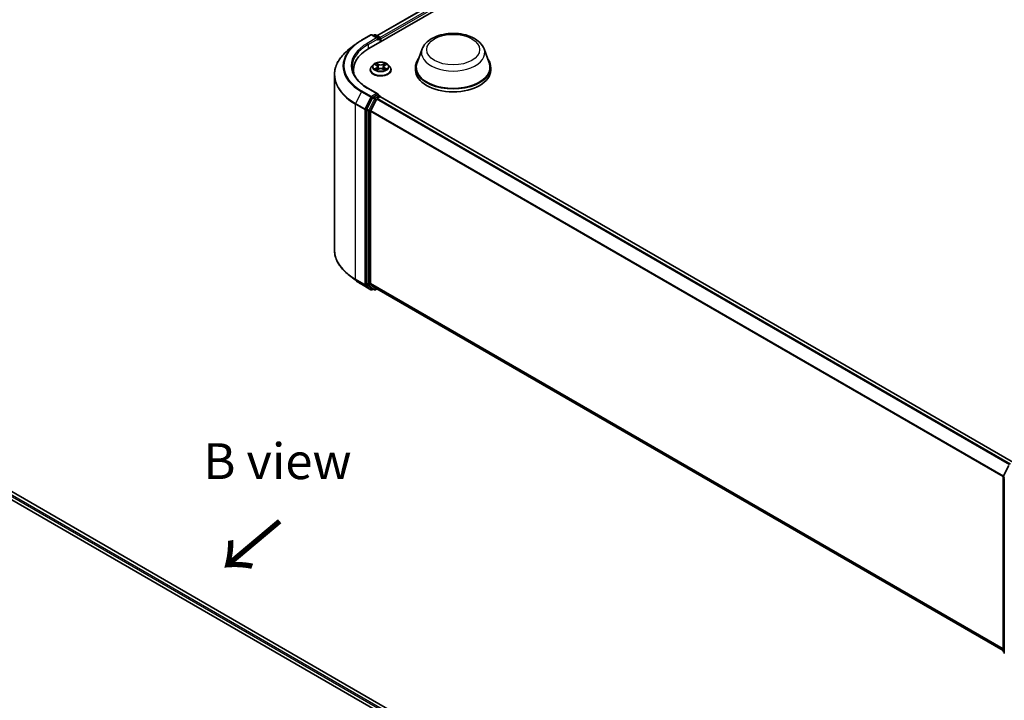
# Model space of a CAD drawing. Units: millimetres. Extents: x 10 to 6185, y 5 to 1270.
# Drawn here: x 64 to 109, y 130 to 161 of the extents above; entities that cross this region are included whole.
import ezdxf

# ---------------------------------------------------------------- set-up
doc = ezdxf.new("R2010")
doc.units = ezdxf.units.MM
doc.header["$LTSCALE"] = 0.666667
for name, color, linetype, lineweight in [('Symbol (ISO)', 7, 'Continuous', 18), ('Visible (ISO)', 7, 'Continuous', 35), ('Visible Narrow (ISO)', 7, 'Continuous', 25)]:
    doc.layers.add(name, color=color, linetype=linetype, lineweight=lineweight)
doc.styles.add('Note Text (TK)', font='MS PGothic.ttf')

msp = doc.modelspace()

# ---------------------------------------------------------------- linework, layer by layer
at = {"layer": 'Visible (ISO)'}
for p, q in [((79.8826, 159.8986), (104.6313, 174.1873)), ((80.2645, 160.4979), (103.8215, 174.0986)), ((79.5442, 160.2862), (79.9802, 160.5379)), ((80.2979, 160.3834), (80.0302, 160.5379)), ((80.1453, 160.5379), (80.0878, 160.5047)), ((80.1953, 160.5379), (80.3908, 160.425)), ((80.4158, 160.2065), (80.4158, 160.3817)), ((80.4365, 160.2184), (80.4365, 160.3545)), ((79.2464, 160.0852), (78.9312, 159.8357)), ((82.3704, 159.8856), (82.1294, 159.2447)), ((85.2437, 159.8856), (85.4846, 159.2447)), ((80.0947, 159.1515), (80.012, 159.0592)), ((80.1757, 159.1616), (80.2466, 159.1192)), ((80.2596, 158.9089), (80.3335, 158.9501)), ((80.2903, 159.0609), (80.304, 158.9336)), ((80.5394, 158.9501), (80.6133, 158.9089)), ((80.5826, 159.0609), (80.569, 158.9336)), ((80.6263, 159.1192), (80.6973, 159.1616)), ((80.7783, 159.1515), (80.8609, 159.0592)), ((82.057, 159.0345), (82.057, 158.8984)), ((85.557, 159.0345), (85.557, 158.8984)), ((78.2817, 158.6795), (78.2817, 150.5441)), ((79.165, 158.8984), (79.165, 158.7802)), ((79.9531, 158.912), (79.9531, 158.9176)), ((80.9198, 158.912), (80.9198, 158.9176)), ((80.2979, 157.7978), (79.8369, 158.064)), ((80.0606, 157.6053), (79.7965, 157.0868)), ((80.2833, 157.7485), (80.0878, 157.6357)), ((80.2763, 157.5812), (80.4011, 157.6533)), ((80.3067, 157.7519), (80.3908, 157.7034)), ((80.4158, 157.6601), (80.4158, 157.658)), ((109.8757, 140.653), (80.4261, 157.6557)), ((79.9733, 157.0093), (80.2491, 157.5508)), ((79.7883, 157.0559), (79.7883, 148.9698)), ((79.9651, 148.9792), (79.9651, 156.9785)), ((79.2464, 149.1384), (78.9312, 149.3879)), ((79.5442, 148.9374), (79.9802, 148.6857)), ((79.7965, 148.9484), (80.0606, 148.7349)), ((80.2491, 148.7348), (79.9733, 148.9577)), ((80.0878, 148.7189), (80.0302, 148.6857)), ((80.1453, 148.6857), (80.0628, 148.7334)), ((80.1953, 148.6857), (80.2645, 148.7257)), ((109.3896, 131.9103), (80.2513, 148.7333)), ((56.6161, 142.7608), (87.2574, 125.07)), ((86.8755, 125.6693), (57.426, 142.672)), ((109.3951, 140.0002), (109.6592, 140.5187)), ((109.3896, 131.8914), (109.3896, 139.9775)), ((109.4486, 139.9001), (109.4486, 131.7647)), ((109.4486, 131.8199), (109.4082, 131.8525))]:
    msp.add_line(p, q, dxfattribs=at)
for centre, start, end in [((80.0052, 160.4946), 60, 120), ((80.1703, 160.4946), 60, 120), ((80.3658, 160.3817), 0, 60), ((80.3658, 157.6601), 0, 60), ((80.0052, 148.729), 240, 300), ((80.1703, 148.729), 240, 300), ((109.4396, 139.9775), 153.00449, 180), ((109.4396, 131.8914), 180, 231.05172)]:
    msp.add_arc(centre, 0.05, start, end, dxfattribs=at)
for centre, major_axis, start_param, end_param in [((80.2479, 160.3545), (0.0707, 0), 0, 1.5707963), ((80.2833, 160.3341), (-0.025, -0.0433), 0.7853982, 2.3561945), ((80.4011, 160.3749), (-0.025, 0.0433), 3.9269908, 5.4164216), ((81.615, 158.8984), (-2.45, 0), 5.4977871, 6.3952101), ((83.807, 159.0345), (1.75, 0), 2.7323454, 6.6924326), ((83.807, 159.0345), (1.7167, 0), 2.9278365, 6.4969414), ((81.615, 158.6262), (-2.5, 0), 6.0825558, 6.1302195), ((83.807, 158.8984), (1.75, 0), 3.1415927, 6.2831853), ((80.0878, 157.5948), (0.025, 0.0433), 0.7853982, 1.6614562), ((80.2479, 157.7689), (0.0707, 0), 0, 1.5707963), ((80.2763, 157.5403), (0.025, 0.0433), 0.7853982, 1.6614562), ((80.2833, 157.7893), (0.025, -0.0433), 0.1595481, 0.7853982), ((80.4011, 157.6124), (0.025, 0.0433), 0, 0.7853982), ((79.8236, 157.0763), (0.025, 0.0433), 1.6614562, 2.3561945), ((80.0004, 156.9989), (0.025, 0.0433), 1.6614562, 2.3561945), ((79.8236, 148.9902), (-0.025, -0.0433), 5.4977871, 6.1925254), ((80.0004, 148.9996), (-0.025, -0.0433), 5.4977871, 6.1925254), ((80.0878, 148.7767), (-0.025, -0.0433), 6.1925254, 6.2831853), ((80.2763, 148.7766), (-0.025, -0.0433), 6.1925254, 6.2831853)]:
    msp.add_ellipse(centre, major_axis=major_axis, ratio=0.5773503, start_param=start_param, end_param=end_param, dxfattribs=at)
for points, knots in [([(82.3704, 159.8856), (82.4058, 159.9798), (82.4608, 160.0656), (82.6101, 160.2318), (82.7101, 160.3083), (82.9462, 160.4419), (83.0852, 160.4963), (83.3811, 160.5741), (83.5379, 160.5974), (83.8537, 160.6121), (84.0125, 160.6038), (84.3196, 160.556), (84.4678, 160.5165), (84.741, 160.4066), (84.8659, 160.336), (85.0738, 160.1656), (85.1585, 160.0663), (85.2256, 159.9302), (85.2352, 159.9081), (85.2437, 159.8856)], [2.5699506, 2.5699506, 2.5699506, 2.5699506, 2.8349423, 2.8349423, 3.1517845, 3.1517845, 3.4995531, 3.4995531, 3.8465681, 3.8465681, 4.1902972, 4.1902972, 4.5353005, 4.5353005, 4.8843243, 4.8843243, 5.2205942, 5.2205942, 5.284031, 5.284031, 5.284031, 5.284031]), ([(79.2464, 160.0852), (79.2644, 160.0995), (79.2829, 160.1136), (79.3205, 160.1415), (79.3396, 160.1553), (79.3787, 160.1825), (79.3985, 160.1959), (79.439, 160.2224), (79.4595, 160.2354), (79.5013, 160.2611), (79.5226, 160.2737), (79.5442, 160.2862)], [2.98633174, 2.98633174, 2.98633174, 2.98633174, 3.01738392, 3.01738392, 3.0484361, 3.0484361, 3.07948829, 3.07948829, 3.11054047, 3.11054047, 3.14159265, 3.14159265, 3.14159265, 3.14159265]), ([(78.9312, 159.8357), (78.8482, 159.7701), (78.7723, 159.7012), (78.6356, 159.5582), (78.5749, 159.484), (78.4698, 159.3312), (78.4255, 159.2527), (78.354, 159.0926), (78.3269, 159.0109), (78.2908, 158.846), (78.2817, 158.7628), (78.2817, 158.6795)], [3.29685357, 3.29685357, 3.29685357, 3.29685357, 3.42288102, 3.42288102, 3.54890847, 3.54890847, 3.67493592, 3.67493592, 3.80096337, 3.80096337, 3.92699082, 3.92699082, 3.92699082, 3.92699082]), ([(79.8369, 158.064), (79.7444, 158.1174), (79.6595, 158.1748), (79.5067, 158.2962), (79.4389, 158.3601), (79.3219, 158.4927), (79.2728, 158.5613), (79.194, 158.7013), (79.1643, 158.7727), (79.1249, 158.9166), (79.115, 158.9892), (79.115, 159.0617)], [1.57079633, 1.57079633, 1.57079633, 1.57079633, 1.72787596, 1.72787596, 1.88495559, 1.88495559, 2.04203522, 2.04203522, 2.19911486, 2.19911486, 2.35619449, 2.35619449, 2.35619449, 2.35619449]), ([(80.012, 159.0592), (80.0046, 159.0509), (79.9977, 159.0423), (79.9854, 159.0246), (79.9799, 159.0155), (79.9704, 158.9968), (79.9663, 158.9872), (79.9598, 158.9677), (79.9573, 158.9578), (79.954, 158.9378), (79.9531, 158.9277), (79.9531, 158.9176)], [3.4494242, 3.4494242, 3.4494242, 3.4494242, 3.54493753, 3.54493753, 3.64045085, 3.64045085, 3.73596417, 3.73596417, 3.83147749, 3.83147749, 3.92699082, 3.92699082, 3.92699082, 3.92699082]), ([(80.7783, 159.1515), (80.7578, 159.1743), (80.7319, 159.1943), (80.6706, 159.2288), (80.6349, 159.2429), (80.5582, 159.2636), (80.5174, 159.2702), (80.4345, 159.2752), (80.3925, 159.2737), (80.3112, 159.2629), (80.272, 159.2536), (80.1999, 159.2276), (80.1671, 159.2109), (80.1224, 159.1789), (80.1075, 159.1657), (80.0947, 159.1515)], [1.2629648, 1.2629648, 1.2629648, 1.2629648, 1.5839777, 1.5839777, 1.9184063, 1.9184063, 2.2514838, 2.2514838, 2.5827972, 2.5827972, 2.9145331, 2.9145331, 3.2485111, 3.2485111, 3.4494242, 3.4494242, 3.4494242, 3.4494242]), ([(80.192, 159.1518), (80.182, 159.1631), (80.1669, 159.1695), (80.1524, 159.1727), (80.1522, 159.1727), (80.1521, 159.1728)], [0.001902216, 0.001902216, 0.001902216, 0.001902216, 0.032055974, 0.032055974, 0.032394303, 0.032394303, 0.032394303, 0.032394303]), ([(80.1521, 159.1728), (80.1522, 159.1727), (80.1524, 159.1727), (80.1539, 159.1721), (80.1552, 159.1716), (80.1565, 159.171)], [-0.0323943032, -0.0323943032, -0.0323943032, -0.0323943032, -0.0320559737, -0.0320559737, -0.0289727583, -0.0289727583, -0.0289727583, -0.0289727583]), ([(80.1528, 158.9509), (80.1527, 158.9509), (80.1526, 158.9509), (80.1524, 158.9508), (80.1522, 158.9507), (80.1521, 158.9506)], [-0.00023059908, -0.00023059908, -0.00023059908, -0.00023059908, 0, 0, 0.00033832945, 0.00033832945, 0.00033832945, 0.00033832945]), ([(80.1521, 158.9506), (80.1522, 158.9507), (80.1524, 158.9507), (80.1527, 158.9508), (80.1528, 158.9508), (80.1529, 158.9508)], [-0.00033832945, -0.00033832945, -0.00033832945, -0.00033832945, 0, 0, 0.00024151791, 0.00024151791, 0.00024151791, 0.00024151791]), ([(80.2446, 159.2255), (80.2445, 159.2255), (80.2445, 159.2256), (80.2443, 159.2257), (80.2442, 159.2258), (80.2441, 159.2259)], [-0.00023059908, -0.00023059908, -0.00023059908, -0.00023059908, 0, 0, 0.00033832945, 0.00033832945, 0.00033832945, 0.00033832945]), ([(80.2441, 159.2259), (80.2442, 159.2258), (80.2442, 159.2257), (80.2443, 159.2256), (80.2444, 159.2255), (80.2444, 159.2254)], [-0.00033832945, -0.00033832945, -0.00033832945, -0.00033832945, 0, 0, 0.00024151791, 0.00024151791, 0.00024151791, 0.00024151791]), ([(80.2903, 159.0609), (80.2898, 159.0654), (80.2888, 159.0699), (80.2857, 159.0787), (80.2836, 159.0829), (80.2785, 159.0912), (80.2754, 159.0951), (80.2686, 159.1027), (80.2647, 159.1062), (80.2562, 159.113), (80.2516, 159.1162), (80.2466, 159.1192)], [0.84730152, 0.84730152, 0.84730152, 0.84730152, 0.98850982, 0.98850982, 1.12971813, 1.12971813, 1.27092643, 1.27092643, 1.41213473, 1.41213473, 1.55334303, 1.55334303, 1.55334303, 1.55334303]), ([(80.5394, 158.9501), (80.5283, 158.9563), (80.5157, 158.9614), (80.4885, 158.9692), (80.4739, 158.9719), (80.4441, 158.9746), (80.4289, 158.9746), (80.399, 158.9719), (80.3845, 158.9692), (80.3573, 158.9614), (80.3446, 158.9563), (80.3335, 158.9501)], [1.5882496, 1.5882496, 1.5882496, 1.5882496, 1.8954276, 1.8954276, 2.2026055, 2.2026055, 2.5097835, 2.5097835, 2.8169614, 2.8169614, 3.1241394, 3.1241394, 3.1241394, 3.1241394]), ([(80.6263, 159.1192), (80.6214, 159.1162), (80.6168, 159.113), (80.6083, 159.1062), (80.6044, 159.1027), (80.5975, 159.0951), (80.5945, 159.0912), (80.5894, 159.0829), (80.5873, 159.0787), (80.5842, 159.0699), (80.5831, 159.0654), (80.5826, 159.0609)], [3.15904595, 3.15904595, 3.15904595, 3.15904595, 3.30025425, 3.30025425, 3.44146255, 3.44146255, 3.58267086, 3.58267086, 3.72387916, 3.72387916, 3.86508746, 3.86508746, 3.86508746, 3.86508746]), ([(80.6083, 159.1905), (80.6177, 159.2035), (80.623, 159.2168), (80.6287, 159.2257), (80.6288, 159.2258), (80.6288, 159.2259)], [0, 0, 0, 0, 0.032055974, 0.032055974, 0.032394303, 0.032394303, 0.032394303, 0.032394303]), ([(80.6288, 159.2259), (80.6287, 159.2258), (80.6286, 159.2257), (80.6277, 159.2249), (80.6268, 159.2241), (80.6259, 159.2233)], [-0.0323943032, -0.0323943032, -0.0323943032, -0.0323943032, -0.0320559737, -0.0320559737, -0.0289727583, -0.0289727583, -0.0289727583, -0.0289727583]), ([(80.6792, 158.9512), (80.689, 158.9531), (80.7052, 158.954), (80.7205, 158.9507), (80.7207, 158.9507), (80.7209, 158.9506)], [0, 0, 0, 0, 0.032055974, 0.032055974, 0.032394303, 0.032394303, 0.032394303, 0.032394303]), ([(80.7209, 158.9506), (80.7207, 158.9507), (80.7206, 158.9508), (80.7191, 158.9513), (80.7177, 158.9518), (80.7164, 158.9523)], [-0.0323943032, -0.0323943032, -0.0323943032, -0.0323943032, -0.0320559737, -0.0320559737, -0.0289727583, -0.0289727583, -0.0289727583, -0.0289727583]), ([(80.7209, 159.1728), (80.7207, 159.1727), (80.7205, 159.1727), (80.7203, 159.1726), (80.7202, 159.1726), (80.72, 159.1726)], [-0.00033832945, -0.00033832945, -0.00033832945, -0.00033832945, 0, 0, 0.00024151791, 0.00024151791, 0.00024151791, 0.00024151791]), ([(80.7201, 159.1725), (80.7202, 159.1725), (80.7203, 159.1726), (80.7206, 159.1727), (80.7207, 159.1727), (80.7209, 159.1728)], [-0.00023059908, -0.00023059908, -0.00023059908, -0.00023059908, 0, 0, 0.00033832945, 0.00033832945, 0.00033832945, 0.00033832945]), ([(80.9198, 158.9176), (80.9198, 158.9277), (80.919, 158.9378), (80.9156, 158.9578), (80.9132, 158.9677), (80.9066, 158.9872), (80.9026, 158.9968), (80.893, 159.0155), (80.8876, 159.0246), (80.8752, 159.0423), (80.8684, 159.0509), (80.8609, 159.0592)], [0.78539816, 0.78539816, 0.78539816, 0.78539816, 0.88091149, 0.88091149, 0.97642481, 0.97642481, 1.07193813, 1.07193813, 1.16745145, 1.16745145, 1.26296478, 1.26296478, 1.26296478, 1.26296478]), ([(79.9531, 158.912), (79.9531, 158.8822), (79.961, 158.8525), (79.9915, 158.7955), (80.0146, 158.7684), (80.0744, 158.7193), (80.1115, 158.6974), (80.1955, 158.6618), (80.2424, 158.648), (80.341, 158.6299), (80.3927, 158.6255), (80.4957, 158.6264), (80.5471, 158.6318), (80.6445, 158.6517), (80.6905, 158.6663), (80.7726, 158.7035), (80.8088, 158.7262), (80.867, 158.7776), (80.8893, 158.8064), (80.9141, 158.8612), (80.9198, 158.8866), (80.9198, 158.912)], [3.9269908, 3.9269908, 3.9269908, 3.9269908, 4.2267014, 4.2267014, 4.5391124, 4.5391124, 4.8636054, 4.8636054, 5.1893334, 5.1893334, 5.5140838, 5.5140838, 5.8384387, 5.8384387, 6.1632728, 6.1632728, 6.4890702, 6.4890702, 6.8129852, 6.8129852, 7.0685835, 7.0685835, 7.0685835, 7.0685835]), ([(80.2079, 158.9446), (80.2109, 158.9421), (80.2141, 158.9396), (80.2211, 158.9345), (80.2249, 158.932), (80.2328, 158.9271), (80.237, 158.9247), (80.2459, 158.9199), (80.2505, 158.9175), (80.2582, 158.9139), (80.2611, 158.9126), (80.264, 158.9114)], [4.53491661, 4.53491661, 4.53491661, 4.53491661, 4.60506204, 4.60506204, 4.67520747, 4.67520747, 4.7453529, 4.7453529, 4.81549833, 4.81549833, 4.85637589, 4.85637589, 4.85637589, 4.85637589]), ([(80.2626, 158.9105), (80.2545, 158.9111), (80.2495, 158.9059), (80.2442, 158.8977), (80.2442, 158.8976), (80.2441, 158.8975)], [0.002431037, 0.002431037, 0.002431037, 0.002431037, 0.032055974, 0.032055974, 0.032394303, 0.032394303, 0.032394303, 0.032394303]), ([(80.2441, 158.8975), (80.2442, 158.8976), (80.2443, 158.8977), (80.2453, 158.8985), (80.2461, 158.8993), (80.247, 158.9)], [-0.0323943032, -0.0323943032, -0.0323943032, -0.0323943032, -0.0320559737, -0.0320559737, -0.0289727583, -0.0289727583, -0.0289727583, -0.0289727583]), ([(80.6089, 158.9114), (80.6119, 158.9126), (80.6148, 158.9139), (80.6224, 158.9175), (80.6271, 158.9199), (80.6359, 158.9247), (80.6401, 158.9271), (80.6481, 158.932), (80.6518, 158.9345), (80.6588, 158.9396), (80.6621, 158.9421), (80.6651, 158.9446)], [6.13919839, 6.13919839, 6.13919839, 6.13919839, 6.18007596, 6.18007596, 6.25022139, 6.25022139, 6.32036682, 6.32036682, 6.39051225, 6.39051225, 6.46065768, 6.46065768, 6.46065768, 6.46065768]), ([(80.6284, 158.8979), (80.6284, 158.8979), (80.6285, 158.8978), (80.6286, 158.8977), (80.6287, 158.8976), (80.6288, 158.8975)], [-0.00023059908, -0.00023059908, -0.00023059908, -0.00023059908, 0, 0, 0.00033832945, 0.00033832945, 0.00033832945, 0.00033832945]), ([(80.6288, 158.8975), (80.6288, 158.8976), (80.6287, 158.8977), (80.6286, 158.8979), (80.6286, 158.8979), (80.6285, 158.898)], [-0.00033832945, -0.00033832945, -0.00033832945, -0.00033832945, 0, 0, 0.00024151791, 0.00024151791, 0.00024151791, 0.00024151791]), ([(80.2833, 157.7485), (80.2877, 157.7511), (80.2925, 157.7528), (80.301, 157.7538), (80.3046, 157.7531), (80.3067, 157.7519)], [0.185147228, 0.185147228, 0.185147228, 0.185147228, 0.196528423, 0.196528423, 0.207909617, 0.207909617, 0.207909617, 0.207909617]), ([(78.9312, 149.3879), (78.8482, 149.4536), (78.7723, 149.5224), (78.6356, 149.6654), (78.5749, 149.7396), (78.4698, 149.8924), (78.4255, 149.9709), (78.354, 150.131), (78.3269, 150.2127), (78.2908, 150.3776), (78.2817, 150.4608), (78.2817, 150.5441)], [1.72605724, 1.72605724, 1.72605724, 1.72605724, 1.85208469, 1.85208469, 1.97811214, 1.97811214, 2.10413959, 2.10413959, 2.23016704, 2.23016704, 2.35619449, 2.35619449, 2.35619449, 2.35619449]), ([(79.2464, 149.1384), (79.2644, 149.1241), (79.2829, 149.11), (79.3205, 149.0821), (79.3396, 149.0683), (79.3787, 149.0411), (79.3985, 149.0277), (79.439, 149.0013), (79.4595, 148.9882), (79.5013, 148.9625), (79.5226, 148.9499), (79.5442, 148.9374)], [4.55712806, 4.55712806, 4.55712806, 4.55712806, 4.58818025, 4.58818025, 4.61923243, 4.61923243, 4.65028461, 4.65028461, 4.6813368, 4.6813368, 4.71238898, 4.71238898, 4.71238898, 4.71238898])]:
    msp.add_open_spline(points, degree=3, knots=knots, dxfattribs=at)
for points in [[(80.1565, 159.171), (80.163, 159.1684), (80.1696, 159.1652), (80.1757, 159.1616)], [(80.6259, 159.2233), (80.6177, 159.2156), (80.6093, 159.2061), (80.5999, 159.1969)], [(80.7164, 158.9523), (80.7038, 158.9566), (80.691, 158.9593), (80.6814, 158.9611)], [(80.6973, 159.1616), (80.6973, 159.1616), (80.6973, 159.1616), (80.6973, 159.1616)], [(80.247, 158.9), (80.2511, 158.9035), (80.2553, 158.9065), (80.2596, 158.9089)]]:
    msp.add_open_spline(points, degree=3, dxfattribs=at)
at = {"layer": 'Visible Narrow (ISO)'}
for p, q in [((80.2791, 160.4895), (103.8465, 174.0961)), ((80.402, 160.4162), (103.9713, 174.024)), ((80.4365, 160.3545), (104.0067, 173.9628)), ((79.5692, 160.2837), (80.0052, 160.5355)), ((80.2479, 160.3953), (79.8119, 160.1436)), ((79.8472, 160.0823), (80.3186, 160.3545)), ((80.0052, 160.5355), (80.2479, 160.3953)), ((80.1024, 160.4962), (80.1703, 160.5354)), ((80.1703, 160.5354), (80.3658, 160.4225)), ((80.2833, 160.2933), (80.4011, 160.3613)), ((80.3658, 160.4225), (80.2979, 160.3834)), ((80.4011, 160.3613), (80.4011, 160.198)), ((79.8472, 160.0823), (79.8472, 159.8778)), ((80.1521, 159.1728), (80.2423, 159.1188)), ((80.2423, 159.0046), (80.1521, 158.9506)), ((80.1916, 158.9611), (80.2483, 158.9951)), ((80.3376, 159.1738), (80.2441, 159.2259)), ((80.2441, 158.8975), (80.3376, 158.9496)), ((80.2483, 158.9951), (80.2542, 158.9158)), ((80.2731, 159.1969), (80.3318, 159.1641)), ((80.3234, 159.0461), (80.2936, 159.1538)), ((80.3318, 159.1641), (80.3234, 159.0461)), ((80.6288, 159.2259), (80.5354, 159.1738)), ((80.5354, 158.9496), (80.6288, 158.8975)), ((80.5411, 159.1641), (80.5999, 159.1969)), ((80.5411, 159.1641), (80.5495, 159.0461)), ((80.5794, 159.1538), (80.5495, 159.0461)), ((80.6246, 158.9951), (80.6188, 158.9158)), ((80.6246, 158.9951), (80.6814, 158.9611)), ((80.6306, 159.1188), (80.7209, 159.1728)), ((80.7209, 158.9506), (80.6306, 159.0046)), ((80.2217, 158.9342), (80.2157, 158.9438)), ((80.2547, 158.9089), (80.2547, 158.9089)), ((80.2549, 158.906), (80.2549, 158.906)), ((80.6181, 158.906), (80.6181, 158.906)), ((80.6183, 158.9089), (80.6183, 158.9089)), ((80.6572, 158.9438), (80.6513, 158.9342)), ((79.8119, 158.0615), (80.2479, 157.8098)), ((79.542, 157.891), (79.2662, 157.3495)), ((79.542, 157.891), (79.978, 157.6392)), ((80.0052, 157.6696), (79.5692, 157.9214)), ((79.978, 157.6392), (79.7022, 157.0978)), ((79.7647, 157.0669), (80.0406, 157.6084)), ((80.2479, 157.8098), (80.0052, 157.6696)), ((80.0406, 157.6084), (80.0878, 157.6357)), ((80.0606, 157.6053), (80.1431, 157.5577)), ((80.1703, 157.588), (80.0878, 157.6357)), ((80.3658, 157.7009), (80.1703, 157.588)), ((109.7362, 140.5725), (80.2763, 157.5812)), ((80.2833, 157.7485), (80.3658, 157.7009)), ((109.861, 140.6446), (80.4011, 157.6533)), ((79.258, 157.3187), (79.694, 157.0669)), ((79.258, 149.1833), (79.258, 157.3187)), ((79.7022, 157.0978), (79.2662, 157.3495)), ((80.1431, 157.5577), (79.879, 157.0391)), ((79.9415, 157.0083), (80.2056, 157.5268)), ((80.2056, 157.5268), (80.2499, 157.5523)), ((109.6963, 140.5494), (80.2491, 157.5508)), ((79.694, 157.0669), (79.694, 148.9315)), ((79.7647, 148.9315), (79.7647, 157.0669)), ((79.7883, 157.0559), (79.8708, 157.0083)), ((79.879, 157.0391), (79.7965, 157.0868)), ((79.8708, 157.0083), (79.8708, 148.9221)), ((79.9415, 148.9221), (79.9415, 157.0083)), ((109.3911, 139.9894), (79.9651, 156.9785)), ((109.4039, 140.0175), (79.9733, 157.0093)), ((79.694, 148.9315), (79.258, 149.1833)), ((79.2662, 149.1619), (79.7022, 148.9101)), ((79.542, 148.9389), (79.2662, 149.1619)), ((79.978, 148.6872), (79.542, 148.9389)), ((79.7022, 148.9101), (79.978, 148.6872)), ((80.0406, 148.7086), (79.7647, 148.9315)), ((79.8708, 148.9221), (79.7883, 148.9698)), ((79.7965, 148.9484), (79.879, 148.9007)), ((79.879, 148.9007), (80.1431, 148.6872)), ((80.2056, 148.7086), (79.9415, 148.9221)), ((109.3896, 131.9909), (79.9651, 148.9792)), ((109.3896, 131.9742), (79.9733, 148.9577)), ((80.0732, 148.7274), (80.0406, 148.7086)), ((80.1431, 148.6872), (80.0606, 148.7349)), ((80.2499, 148.7342), (80.2056, 148.7086)), ((109.3896, 131.9105), (80.2491, 148.7348)), ((86.7035, 125.5259), (57.2407, 142.5362)), ((86.7381, 125.5876), (57.2761, 142.5975)), ((86.8609, 125.6609), (57.401, 142.6696)), ((109.4125, 139.988), (109.6766, 140.5065)), ((109.4043, 131.871), (109.4043, 139.9571)), ((109.4043, 139.9571), (109.4562, 139.9271)), ((109.4702, 139.9546), (109.4125, 139.988)), ((109.4486, 131.8454), (109.4043, 131.871)), ((109.4486, 131.8204), (109.4125, 131.8496)), ((109.4125, 131.8496), (109.4486, 131.8287))]:
    msp.add_line(p, q, dxfattribs=at)
for centre, major_axis, ratio, start_param, end_param in [((80.0052, 160.4946), (-0.025, 0.0433), 0.5773503, 5.4977871, 6.2831853), ((80.0052, 160.4946), (0.025, 0.0433), 0.5773503, 0, 0.7853982), ((80.1703, 160.4946), (-0.025, 0.0433), 0.5773503, 5.4977871, 6.2831853), ((80.1703, 160.4946), (0.025, 0.0433), 0.5773503, 0, 0.7853982), ((80.3658, 160.3817), (0.025, 0.0433), 0.5773503, 0, 0.7853982), ((80.3658, 160.3817), (0.025, -0.0433), 0.5773503, 0.7853982, 2.3561945), ((80.3658, 160.3817), (0.05, 0), 0.5773503, 5.4977871, 6.2831853), ((81.615, 159.0878), (-2.9317, 0), 0.5773503, 5.6530481, 7.0685835), ((81.615, 159.1025), (-2.8932, 0), 0.5773503, 5.4977871, 7.0685835), ((81.615, 159.1025), (-2.55, 0), 0.5773503, 5.4977871, 7.0685835), ((81.615, 159.0617), (-2.5, 0), 0.5773503, 5.4977871, 6.2831853), ((79.5692, 160.2429), (-0.025, 0.0433), 0.5773503, 5.4977871, 6.2831853), ((79.8119, 160.1027), (-0.025, 0.0433), 0.5773503, 3.9269908, 5.4977871), ((83.807, 159.7055), (1.4701, 0), 0.5773503, 2.9278365, 6.4969414), ((81.615, 158.7056), (-3.3217, 0), 0.5773503, 5.6530481, 7.0685835), ((80.4365, 158.9324), (-0.4779, 0), 0.5773503, 5.8056187, 9.9023446), ((80.4365, 159.0493), (-0.3849, 0), 0.5773503, 5.8056187, 9.9023446), ((80.4365, 159.0617), (-0.3433, 0), 0.5773503, 5.3071026, 5.6884717), ((80.4365, 159.0617), (0.3433, 0), 0.5773503, 3.7363063, 4.1176753), ((80.1975, 158.9584), (-0.0016, -0.00818), 0.7797536, 4.5269049, 5.922087), ((80.1721, 158.8963), (-0.0263, -0.0627), 0.7122196, 2.6720097, 3.2872655), ((80.4365, 159.0239), (0.2687, 0), 0.5773503, 2.1762943, 2.4206222), ((80.2423, 159.112), (0.00428, 0.00715), 0.5873385, 0, 0.7942785), ((80.1399, 159.0617), (0.1424, 0), 0.5773503, 5.5152404, 7.0511302), ((80.2423, 158.9978), (0.00428, -0.00715), 0.5873385, 0.8637843, 2.3473142), ((80.1399, 159.0555), (0.1507, 0), 0.5773503, 5.5152404, 6.3450887), ((80.2673, 159.194), (-0.00681, -0.00481), 0.1849737, 1.043317, 2.4384992), ((80.2453, 159.1594), (0.0353, -0.0705), 0.5476269, 1.2270205, 1.8422764), ((80.2878, 159.1509), (-0.00803, -0.00223), 0.2229178, 3.8515805, 5.2070037), ((80.3176, 159.0433), (-0.00803, -0.00223), 0.2228845, 3.8515738, 5.2026198), ((80.3376, 159.167), (-0.00406, -0.00728), 0.5671862, 3.9184152, 5.401945), ((80.4365, 159.2267), (0.1507, 0), 0.5773503, 3.9444441, 5.4803339), ((80.3376, 158.9428), (-0.00406, 0.00728), 0.5671862, 5.5063628, 6.2831853), ((80.4365, 159.2329), (-0.1424, 0), 0.5773503, 0.8028515, 2.3387412), ((80.4365, 158.8905), (0.1424, 0), 0.5773503, 0.8028515, 2.3387412), ((80.5354, 159.167), (0.00406, -0.00728), 0.5671862, 0.8812403, 2.3647701), ((80.5354, 158.9428), (0.00406, 0.00728), 0.5671862, 0, 0.7768225), ((80.5553, 159.0433), (-0.00803, 0.00223), 0.2228845, 4.2221582, 5.5732041), ((80.733, 159.0617), (-0.1424, 0), 0.5773503, 5.5152404, 7.0511302), ((80.6276, 159.1594), (-0.0353, -0.0705), 0.5476269, 4.4409089, 5.0561648), ((80.5852, 159.1509), (-0.00803, 0.00223), 0.2229178, 4.2177743, 5.5731974), ((80.733, 159.0555), (-0.1507, 0), 0.5773503, 6.221282, 7.0511302), ((80.4365, 159.0239), (0.2687, 0), 0.5773503, 0.7209705, 0.9652983), ((80.6057, 159.194), (-0.00681, 0.00481), 0.1849737, 0.7030935, 2.0982756), ((80.6306, 158.9978), (-0.00428, -0.00715), 0.5873385, 3.9358711, 5.419401), ((80.6306, 159.112), (-0.00428, 0.00715), 0.5873385, 5.4889069, 6.2831853), ((80.4365, 159.0617), (-0.3433, 0), 0.5773503, 3.7363063, 4.1176753), ((80.4365, 159.0617), (0.3433, 0), 0.5773503, 5.3071026, 5.6884717), ((80.7009, 158.8963), (0.0263, -0.0627), 0.7122196, 2.9959198, 3.6111756), ((80.6754, 158.9584), (0.0016, -0.00818), 0.7797536, 0.3610983, 1.7562804), ((81.615, 158.6795), (-3.3333, 0), 0.5773503, 0, 0.7853982), ((80.4365, 158.9176), (-0.4833, 0), 0.5773503, 0, 3.1415927), ((80.4365, 158.912), (0.4833, 0), 0.5773503, 3.1415927, 6.2831853), ((80.2217, 158.9411), (-0.00708, -0.00439), 0.7297361, 5.1634453, 5.7754826), ((80.6513, 158.9411), (-0.00708, 0.00439), 0.7297361, 3.6492954, 4.2613326), ((79.8119, 158.0207), (0.025, 0.0433), 0.5773503, 0, 0.7853982), ((79.5692, 157.8805), (-0.025, -0.0433), 0.5773503, 3.9269908, 4.8030489), ((80.0052, 157.6288), (-0.025, -0.0433), 0.5773503, 3.9269908, 4.8030489), ((80.0052, 157.6288), (-0.0446, 0.0227), 0.0739221, 0.9533753, 2.5241717), ((80.0052, 157.6288), (0.025, -0.0433), 0.5773503, 0.7853982, 2.3561945), ((80.1703, 157.5472), (-0.025, -0.0433), 0.5773503, 3.9269908, 4.8030489), ((80.1703, 157.5472), (0.025, -0.0433), 0.5773503, 0.7853982, 2.3561945), ((80.3658, 157.6601), (0.025, 0.0433), 0.5773503, 0, 0.7853982), ((80.3658, 157.6601), (0.025, -0.0433), 0.5773503, 1.0799136, 2.3561945), ((80.3658, 157.6601), (0.05, 0), 0.5773503, 6.2130617, 6.2831853), ((79.2933, 157.3391), (0.025, 0.0433), 0.5773503, 1.6614562, 2.3561945), ((80.1703, 157.5472), (-0.0446, 0.0227), 0.0739221, 0.9533753, 2.5241717), ((79.7294, 157.0873), (-0.025, -0.0433), 0.5773503, 4.8030489, 5.4977871), ((79.7294, 157.0873), (-0.05, 0), 0.5773503, 0.7853982, 2.3561945), ((79.7294, 157.0873), (0.0446, -0.0227), 0.0739221, 4.094968, 5.6657643), ((79.9061, 157.0287), (-0.025, -0.0433), 0.5773503, 4.8030489, 5.4977871), ((79.9061, 157.0287), (-0.05, 0), 0.5773503, 0.7853982, 2.3561945), ((79.9061, 157.0287), (0.0446, -0.0227), 0.0739221, 4.094968, 5.6657643), ((81.615, 150.5441), (-3.3333, 0), 0.5773503, 0, 0.7853982), ((81.615, 150.518), (3.3217, 0), 0.5773503, 3.7717299, 3.9269908), ((81.615, 150.1358), (-2.9317, 0), 0.5773503, 0.6301372, 0.7853982), ((79.2933, 149.2037), (-0.025, -0.0433), 0.5773503, 5.4977871, 6.1925254), ((79.5692, 148.9807), (-0.025, -0.0433), 0.5773503, 6.1925254, 6.2831853), ((79.7294, 148.9519), (0.05, 0), 0.5773503, 3.9269908, 5.4977871), ((79.7294, 148.9519), (-0.025, -0.0433), 0.5773503, 5.4977871, 6.1925254), ((79.7294, 148.9519), (-0.0314, -0.0389), 0.8131434, 0.127344, 1.6981404), ((79.9061, 148.9425), (0.05, 0), 0.5773503, 3.9269908, 5.4977871), ((79.9061, 148.9425), (-0.025, -0.0433), 0.5773503, 5.4977871, 6.1925254), ((79.9061, 148.9425), (-0.0314, -0.0389), 0.8131434, 0.127344, 1.6981404), ((80.0052, 148.729), (-0.0314, -0.0389), 0.8131434, 0.127344, 1.6981404), ((80.0052, 148.729), (-0.025, -0.0433), 0.5773503, 6.1925254, 6.2831853), ((80.0052, 148.729), (0.025, -0.0433), 0.5773503, 0, 0.7853982), ((80.1703, 148.729), (-0.0314, -0.0389), 0.8131434, 0.127344, 1.6981404), ((80.1703, 148.729), (-0.025, -0.0433), 0.5773503, 6.1925254, 6.2831853), ((80.1703, 148.729), (0.025, -0.0433), 0.5773503, 0, 0.7853982), ((109.4396, 139.9775), (-0.05, 0), 0.5773503, 0, 0.7853982), ((109.4396, 139.9775), (-0.0446, 0.0227), 0.0739221, 0, 0.9533753), ((109.4396, 139.9775), (0.025, 0.0433), 0.5773503, 1.6614562, 2.3561945), ((109.4396, 131.8914), (-0.05, 0), 0.5773503, 0, 0.7853982), ((109.4396, 131.8914), (-0.025, -0.0433), 0.5773503, 5.4977871, 6.1925254), ((109.4396, 131.8914), (-0.0314, -0.0389), 0.8131434, 0, 0.127344)]:
    msp.add_ellipse(centre, major_axis=major_axis, ratio=ratio, start_param=start_param, end_param=end_param, dxfattribs=at)
for centre, major_axis in [((83.807, 159.851), (-1.2307, 0)), ((80.4365, 159.0617), (0.3569, 0))]:
    msp.add_ellipse(centre, major_axis=major_axis, ratio=0.5773503, dxfattribs=at)
for points in [[(80.1916, 158.9611), (80.181, 158.9591), (80.1666, 158.9561), (80.1528, 158.9509)], [(80.1529, 158.9508), (80.168, 158.9539), (80.184, 158.953), (80.1938, 158.9512)], [(80.1938, 158.9512), (80.199, 158.9502), (80.2037, 158.948), (80.2078, 158.9446)], [(80.2444, 159.2254), (80.25, 159.2166), (80.2553, 159.2034), (80.2646, 159.1905)], [(80.2731, 159.1969), (80.2627, 159.207), (80.2536, 159.2174), (80.2446, 159.2255)], [(80.2646, 159.1905), (80.2731, 159.1788), (80.2797, 159.1652), (80.2835, 159.1515)], [(80.2835, 159.1515), (80.2935, 159.1156), (80.3035, 159.0797), (80.3134, 159.0438)], [(80.3134, 159.0438), (80.3218, 159.0135), (80.3316, 158.9838), (80.3433, 158.9551)], [(80.3512, 158.9586), (80.3404, 158.987), (80.3313, 159.0163), (80.3234, 159.0461)], [(80.5495, 159.0461), (80.5417, 159.0163), (80.5326, 158.987), (80.5217, 158.9586)], [(80.5296, 158.9551), (80.5414, 158.9838), (80.5511, 159.0135), (80.5595, 159.0438)], [(80.5595, 159.0438), (80.5695, 159.0797), (80.5795, 159.1156), (80.5894, 159.1515)], [(80.5894, 159.1515), (80.5932, 159.1652), (80.5999, 159.1788), (80.6083, 159.1905)], [(80.6651, 158.9446), (80.6692, 158.948), (80.674, 158.9502), (80.6792, 158.9512)], [(80.72, 159.1726), (80.7058, 159.1694), (80.6908, 159.163), (80.681, 159.1518)], [(80.6973, 159.1616), (80.7046, 159.166), (80.7124, 159.1696), (80.7201, 159.1725)], [(80.6285, 158.898), (80.6233, 158.906), (80.6184, 158.911), (80.6104, 158.9105)], [(80.6133, 158.9089), (80.6185, 158.906), (80.6234, 158.9023), (80.6284, 158.8979)]]:
    msp.add_open_spline(points, degree=3, dxfattribs=at)

# ---------------------------------------------------------------- texts
at = {"layer": 'Symbol (ISO)', "color": 7, "insert": (75.6366, 140.7125), "char_height": 1.666667, "attachment_point": 5, "line_spacing_factor": 1.5, "style": 'Note Text (TK)'}
msp.add_mtext('\\fＭＳ Ｐゴシック|b0|i0;B view', dxfattribs=at)
at = {"layer": 'Symbol (ISO)', "color": 7, "insert": (75.817, 138.0509), "char_height": 2.666667, "attachment_point": 4, "rotation": 220, "line_spacing_factor": 1.5, "style": 'Note Text (TK)'}
msp.add_mtext('\\fＭＳ Ｐゴシック|b0|i0;{\\H2.6667;→}', dxfattribs=at)

doc.saveas('drawing.dxf')
